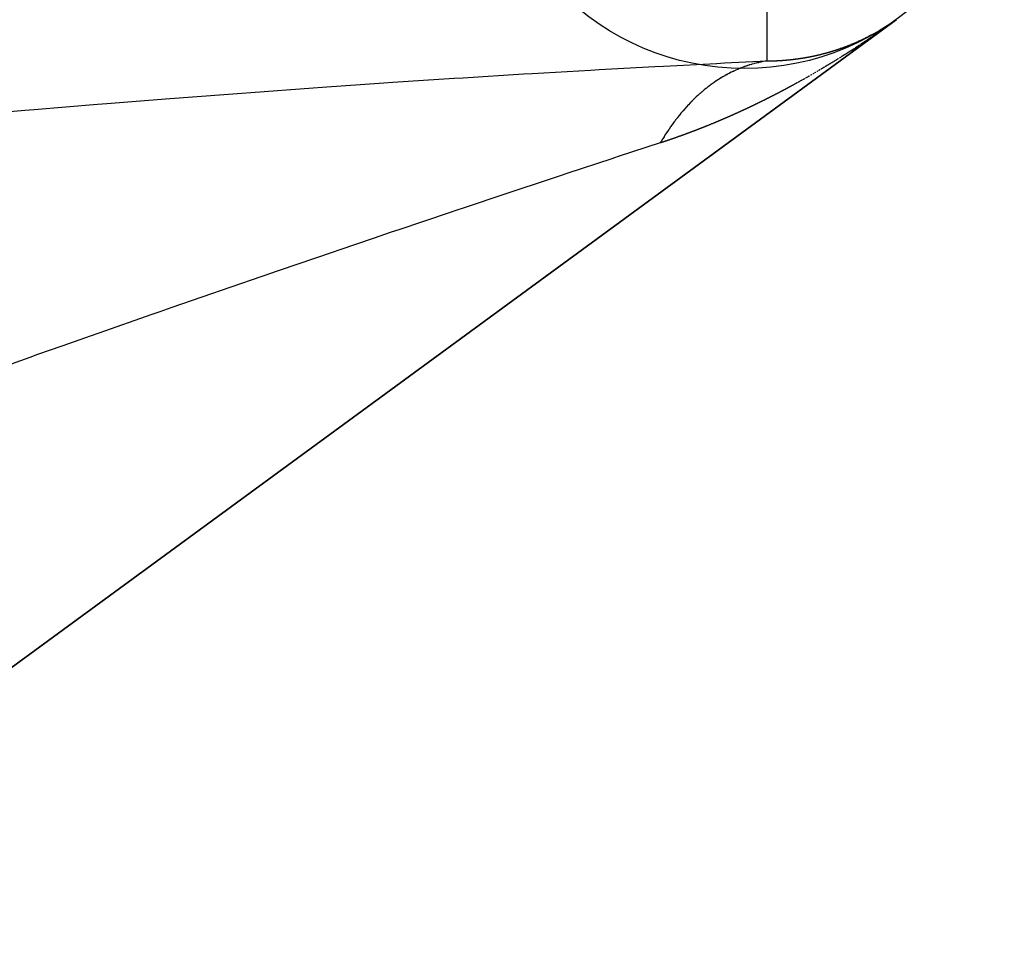
# Model space of a CAD drawing. Units: millimetres. Extents: x 50 to 764, y -380 to 170.
# Drawn here: x 281 to 289, y -359 to -352 of the extents above; entities that cross this region are included whole.
import ezdxf

# ---------------------------------------------------------------- set-up
doc = ezdxf.new("R2010")
doc.units = ezdxf.units.MM
doc.linetypes.add('DASHED', pattern=[9.652, 8.128, -1.524])
doc.layers.add('nevidi', color=4, linetype='DASHED')

msp = doc.modelspace()

# ---------------------------------------------------------------- linework, layer by layer
at = {"color": 2}
for p, q in [((250.1818, -379.6135), (288.1677, -351.7911)), ((288.1677, -351.7911), (250.1818, -379.6135)), ((288.1677, -351.7911), (250.1818, -379.6135)), ((250.1818, -379.6135), (288.1677, -351.7911)), ((287.7775, -351.999), (287.7749, -351.9999)), ((287.8208, -351.9821), (287.8192, -351.9827)), ((287.8257, -351.9801), (287.8237, -351.9809)), ((287.8964, -351.9492), (287.8946, -351.95)), ((287.9144, -351.9407), (287.9126, -351.9416)), ((287.9166, -351.9396), (287.9148, -351.9405)), ((287.7108, -352.0224), (287.7088, -352.023)), ((287.7227, -352.0184), (287.7208, -352.0191)), ((287.7392, -352.0128), (287.7373, -352.0135)), ((287.7473, -352.0757), (287.7501, -352.074)), ((287.7479, -352.0754), (287.7544, -352.0713)), ((287.7641, -352.0651), (287.767, -352.0633)), ((287.7725, -352.0598), (287.7753, -352.058)), ((287.0005, -352.152), (287.0042, -352.1507)), ((287.0174, -352.1461), (287.0249, -352.1436)), ((287.0344, -352.1405), (287.0389, -352.1392)), ((287.0515, -352.1353), (287.0574, -352.1336)), ((287.1044, -352.1215), (287.11, -352.1202)), ((286.8655, -352.2128), (286.8669, -352.212)), ((286.917, -352.1867), (286.9183, -352.1861)), ((286.9335, -352.1791), (286.9368, -352.1776)), ((286.9502, -352.1718), (286.9524, -352.1709)), ((286.9669, -352.1648), (286.9696, -352.1638)), ((286.6589, -352.3587), (286.6613, -352.3566)), ((286.5272, -352.4927), (286.5284, -352.4914)), ((287.009, -352.479), (287.0118, -352.4777))]:
    msp.add_line(p, q, dxfattribs=at)
for points in [[(287.9411, -351.9276), (287.9393, -351.9285), (287.9389, -351.9287), (287.9372, -351.9296), (287.9366, -351.9298)], [(287.9676, -351.9141), (287.9659, -351.9149), (287.9654, -351.9152), (287.9637, -351.9161), (287.9632, -351.9163), (287.9615, -351.9172), (287.961, -351.9175), (287.9592, -351.9184), (287.9588, -351.9186), (287.957, -351.9195), (287.9566, -351.9197), (287.9549, -351.9206), (287.9544, -351.9209)], [(287.9768, -351.9092), (287.9764, -351.9094), (287.9747, -351.9103), (287.9742, -351.9106), (287.9725, -351.9115), (287.972, -351.9117), (287.9703, -351.9126), (287.9698, -351.9129), (287.9681, -351.9138)], [(287.8376, -351.9752), (287.8371, -351.9753), (287.8353, -351.9761), (287.8348, -351.9763)], [(287.8828, -351.9554), (287.881, -351.9563), (287.8805, -351.9565), (287.8787, -351.9573), (287.8783, -351.9575), (287.8765, -351.9583), (287.8761, -351.9585), (287.8742, -351.9593)], [(287.8901, -351.9521), (287.8896, -351.9523), (287.8878, -351.9531), (287.8874, -351.9533), (287.8855, -351.9542), (287.8851, -351.9544)], [(287.9099, -351.9428), (287.9081, -351.9437), (287.9076, -351.9439), (287.9058, -351.9448), (287.9054, -351.945)], [(287.9349, -351.9307), (287.9344, -351.9309), (287.9327, -351.9318)], [(287.7796, -352.0553), (287.7808, -352.0545), (287.7826, -352.0534)]]:
    msp.add_lwpolyline(points, dxfattribs=at)
msp.add_circle((287, -350.1673), 2, dxfattribs=at)
at = {"layer": 'nevidi', "color": 7, "linetype": 'Continuous'}
for p, q in [((287.1743, -352.1084), (287.1743, -351.2956)), ((287.865, -352.0098), (288.1425, -351.8094)), ((287.8845, -351.9954), (288.1382, -351.8125)), ((287.8987, -351.9862), (288.1555, -351.8)), ((288.1622, -351.7951), (288.1597, -351.7969)), ((288.1665, -351.792), (288.1655, -351.7927)), ((287.7409, -352.0797), (287.7393, -352.0807)), ((287.8335, -352.0208), (287.8309, -352.0224)), ((287.8377, -352.018), (287.8352, -352.0196)), ((287.8548, -352.0069), (287.8522, -352.0086)), ((287.5415, -352.2001), (287.5398, -352.2011))]:
    msp.add_line(p, q, dxfattribs=at)
for points in [[(287.8267, -352.0369), (288.1367, -351.8136), (288.1339, -351.8155)], [(288.1157, -351.8286), (288.1126, -351.8308), (288.1114, -351.8317), (288.1083, -351.8339), (288.1072, -351.8347), (288.1041, -351.8369), (288.1031, -351.8376), (288.0998, -351.84), (288.0989, -351.8406), (288.0955, -351.843), (288.0947, -351.8435), (288.0913, -351.846), (288.0905, -351.8465), (288.087, -351.849), (288.0863, -351.8496), (288.0829, -351.852), (288.0821, -351.8525), (288.0787, -351.8549), (288.0779, -351.8555), (288.0745, -351.8579), (288.0737, -351.8584), (288.0703, -351.8609), (288.0695, -351.8614), (288.066, -351.8638), (288.0655, -351.8642), (288.0618, -351.8668), (288.0612, -351.8672), (288.0578, -351.8696), (288.057, -351.8702), (288.0536, -351.8726), (288.0528, -351.8731), (288.0494, -351.8755), (288.0486, -351.876), (288.0452, -351.8784), (288.0445, -351.8789), (288.0411, -351.8813), (288.0404, -351.8818), (288.0369, -351.8842), (288.0362, -351.8847), (288.0328, -351.8871), (288.032, -351.8876), (288.0286, -351.89), (288.0278, -351.8905), (288.0244, -351.8929), (288.0236, -351.8934), (288.0202, -351.8958), (288.0193, -351.8964), (288.016, -351.8987), (288.0151, -351.8993), (288.0119, -351.9015), (288.0109, -351.9022), (288.0077, -351.9044), (288.0067, -351.9051), (288.0035, -351.9073), (288.0026, -351.9079), (287.9993, -351.9102), (287.9984, -351.9108), (287.9952, -351.913), (287.9942, -351.9137), (287.991, -351.9159)], [(288.0538, -351.8657), (288.0547, -351.8651), (288.056, -351.8643), (288.0569, -351.8638), (288.0582, -351.863), (288.0591, -351.8625), (288.0604, -351.8617), (288.0613, -351.8612), (288.0625, -351.8604), (288.0634, -351.8599), (288.0647, -351.8591), (288.0656, -351.8585), (288.067, -351.8577), (288.0678, -351.8572), (288.0691, -351.8564), (288.0699, -351.8559), (288.0713, -351.855), (288.0721, -351.8545), (288.0735, -351.8537), (288.0743, -351.8532), (288.0756, -351.8523), (288.0764, -351.8519), (288.0778, -351.851), (288.0786, -351.8505), (288.08, -351.8497), (288.0807, -351.8492), (288.0821, -351.8483), (288.0829, -351.8478), (288.0843, -351.847), (288.085, -351.8465), (288.0864, -351.8456), (288.0872, -351.8451), (288.0886, -351.8442), (288.0893, -351.8437), (288.0907, -351.8429), (288.0915, -351.8424), (288.0929, -351.8415), (288.0936, -351.841), (288.095, -351.8401), (288.0958, -351.8396), (288.0972, -351.8387), (288.0979, -351.8383), (288.0994, -351.8373), (288.1001, -351.8369), (288.1015, -351.8359), (288.1022, -351.8355), (288.1037, -351.8346), (288.1043, -351.8341), (288.1058, -351.8332), (288.1065, -351.8327), (288.1079, -351.8318), (288.1086, -351.8313), (288.1101, -351.8304), (288.1107, -351.8299), (288.1122, -351.829), (288.1129, -351.8285), (288.1144, -351.8275), (288.115, -351.8272), (288.1165, -351.8261), (288.1171, -351.8257), (288.1187, -351.8247), (288.1192, -351.8243), (288.1208, -351.8233), (288.1214, -351.8229), (288.123, -351.8219), (288.1235, -351.8215), (288.1251, -351.8204), (288.1256, -351.8201), (288.1272, -351.819), (288.1277, -351.8187), (288.1294, -351.8176), (288.1298, -351.8173), (288.1315, -351.8161), (288.132, -351.8158), (288.1337, -351.8147), (288.1342, -351.8143), (288.1358, -351.8132), (288.1363, -351.8129), (288.1379, -351.8118), (288.1384, -351.8115), (288.14, -351.8103), (288.1405, -351.81), (288.1422, -351.8089), (288.1426, -351.8086), (288.1443, -351.8074), (288.1447, -351.8071), (288.1464, -351.8059), (288.1468, -351.8056), (288.1485, -351.8045), (288.1489, -351.8042), (288.1507, -351.803), (288.151, -351.8027), (288.1528, -351.8015), (288.1531, -351.8013), (288.1549, -351.8), (288.1553, -351.7998), (288.157, -351.7985), (288.1574, -351.7983), (288.1591, -351.7971), (288.1595, -351.7968), (288.1613, -351.7955), (288.1617, -351.7953), (288.1634, -351.794), (288.1637, -351.7938), (288.1655, -351.7925), (288.1659, -351.7923), (288.1676, -351.791), (288.1681, -351.7906)], [(288.1239, -351.8227), (288.1211, -351.8248), (288.1198, -351.8257), (288.1168, -351.8278)], [(288.1315, -351.8173), (288.1297, -351.8186), (288.1281, -351.8197), (288.1254, -351.8216)], [(288.1536, -351.8013), (288.1511, -351.8031), (288.1494, -351.8044), (288.1485, -351.805)], [(287.99, -351.9165), (287.9868, -351.9187), (287.9859, -351.9194), (287.9826, -351.9216), (287.9817, -351.9223), (287.9784, -351.9245), (287.9773, -351.9252), (287.9742, -351.9273), (287.9731, -351.9281), (287.9701, -351.9302), (287.9689, -351.9309), (287.966, -351.9329), (287.9647, -351.9338), (287.9618, -351.9357), (287.9605, -351.9366), (287.9576, -351.9386), (287.9563, -351.9395), (287.9534, -351.9414), (287.9521, -351.9423), (287.9492, -351.9443), (287.9479, -351.9452), (287.945, -351.9471), (287.9437, -351.948), (287.9408, -351.9499), (287.9395, -351.9508), (287.9366, -351.9528), (287.9353, -351.9537), (287.9324, -351.9556), (287.931, -351.9565), (287.9283, -351.9583), (287.9268, -351.9593), (287.9241, -351.9611), (287.9226, -351.9621), (287.9199, -351.9639), (287.9184, -351.965), (287.9157, -351.9668), (287.9141, -351.9678), (287.9114, -351.9696), (287.9099, -351.9706), (287.9072, -351.9724), (287.9057, -351.9734), (287.903, -351.9752), (287.9014, -351.9762), (287.8987, -351.978), (287.8972, -351.979), (287.8945, -351.9808)], [(287.9226, -351.9367), (287.9231, -351.9365), (287.9249, -351.9356), (287.9254, -351.9354), (287.9271, -351.9345), (287.9277, -351.9343), (287.9294, -351.9334), (287.9299, -351.9332), (287.9317, -351.9323), (287.9322, -351.932), (287.934, -351.9312), (287.9345, -351.9309), (287.9362, -351.93), (287.9368, -351.9297), (287.9385, -351.9289), (287.9391, -351.9286), (287.9407, -351.9278), (287.9414, -351.9275), (287.9431, -351.9266), (287.9436, -351.9264), (287.9454, -351.9255), (287.9459, -351.9252), (287.9476, -351.9243), (287.9481, -351.9241), (287.9499, -351.9232), (287.9504, -351.9229), (287.9521, -351.922), (287.9526, -351.9218), (287.9544, -351.9209), (287.9549, -351.9206), (287.9566, -351.9197), (287.9571, -351.9195), (287.9589, -351.9186), (287.9594, -351.9183), (287.9611, -351.9174), (287.9617, -351.9171), (287.9634, -351.9163), (287.964, -351.9159), (287.9656, -351.9151), (287.9662, -351.9148), (287.9678, -351.9139), (287.9684, -351.9136), (287.9701, -351.9127), (287.9707, -351.9124), (287.9723, -351.9116), (287.9729, -351.9113), (287.9745, -351.9104), (287.9751, -351.9101), (287.9768, -351.9092), (287.9774, -351.9089), (287.979, -351.908), (287.9796, -351.9077), (287.9812, -351.9068), (287.9819, -351.9065), (287.9834, -351.9056), (287.9842, -351.9053), (287.9857, -351.9045), (287.9864, -351.9041), (287.9879, -351.9033), (287.9886, -351.9029), (287.9901, -351.902), (287.9908, -351.9017), (287.9923, -351.9008), (287.993, -351.9005), (287.9945, -351.8996), (287.9953, -351.8992), (287.9968, -351.8984), (287.9975, -351.898), (287.999, -351.8972), (287.9997, -351.8968), (288.0012, -351.896), (288.002, -351.8955), (288.0034, -351.8948), (288.0042, -351.8943), (288.0056, -351.8935), (288.0064, -351.8931), (288.0078, -351.8923), (288.0086, -351.8919), (288.01, -351.8911), (288.0108, -351.8906), (288.0122, -351.8898), (288.013, -351.8894), (288.0144, -351.8886), (288.0152, -351.8882), (288.0166, -351.8874), (288.0174, -351.8869), (288.0188, -351.8861), (288.0197, -351.8856), (288.021, -351.8849), (288.0219, -351.8844), (288.0232, -351.8836), (288.0241, -351.8831), (288.0254, -351.8824), (288.0263, -351.8818), (288.0276, -351.8811), (288.0285, -351.8806), (288.0298, -351.8798), (288.0307, -351.8793), (288.032, -351.8786), (288.0329, -351.878), (288.0342, -351.8773), (288.0351, -351.8768), (288.0364, -351.876), (288.0373, -351.8755), (288.0386, -351.8747), (288.0394, -351.8742), (288.0407, -351.8734), (288.0416, -351.8729), (288.0429, -351.8722), (288.0438, -351.8716), (288.0451, -351.8708), (288.0461, -351.8703), (288.0462, -351.8702), (288.0473, -351.8696), (288.0482, -351.869), (288.0495, -351.8683), (288.0504, -351.8677), (288.0517, -351.867), (288.0525, -351.8664), (288.0538, -351.8657)], [(287.6388, -352.0442), (287.6392, -352.0441), (287.6413, -352.0435), (287.6417, -352.0434), (287.6437, -352.0428), (287.6442, -352.0427), (287.6462, -352.0421), (287.6467, -352.042), (287.6486, -352.0414), (287.6492, -352.0413), (287.6512, -352.0407), (287.6516, -352.0406), (287.6537, -352.04), (287.6541, -352.0399), (287.6561, -352.0393), (287.6566, -352.0391), (287.6586, -352.0386), (287.659, -352.0384), (287.661, -352.0378), (287.6615, -352.0377), (287.6635, -352.0371), (287.6639, -352.037), (287.6659, -352.0364), (287.6665, -352.0362), (287.6684, -352.0357), (287.6688, -352.0355), (287.6709, -352.0349), (287.6714, -352.0348), (287.6734, -352.0342), (287.6738, -352.034), (287.6758, -352.0334), (287.6762, -352.0333), (287.6782, -352.0327), (287.6787, -352.0325), (287.6807, -352.0319), (287.6811, -352.0318), (287.6831, -352.0312), (287.6836, -352.0311), (287.6856, -352.0304), (287.686, -352.0303), (287.688, -352.0297), (287.6885, -352.0295), (287.6904, -352.0289), (287.691, -352.0287), (287.6929, -352.0281), (287.6934, -352.028), (287.6954, -352.0273), (287.6958, -352.0272), (287.6978, -352.0266), (287.6983, -352.0264), (287.7003, -352.0258), (287.7007, -352.0257), (287.7027, -352.025), (287.7031, -352.0249), (287.7051, -352.0242), (287.7055, -352.0241), (287.7075, -352.0235), (287.708, -352.0233), (287.71, -352.0227), (287.7104, -352.0225), (287.7124, -352.0219), (287.7129, -352.0217), (287.7149, -352.021), (287.7153, -352.0209), (287.7173, -352.0202), (287.7178, -352.0201), (287.7197, -352.0194), (287.7202, -352.0193), (287.7222, -352.0186), (287.7226, -352.0185), (287.7246, -352.0178), (287.725, -352.0177), (287.727, -352.017), (287.7274, -352.0168), (287.7294, -352.0162), (287.7298, -352.016), (287.7318, -352.0154), (287.7322, -352.0152), (287.7342, -352.0145), (287.7346, -352.0144), (287.7366, -352.0137), (287.7372, -352.0135), (287.739, -352.0129), (287.7396, -352.0127), (287.7415, -352.012), (287.742, -352.0118), (287.7439, -352.0111), (287.7444, -352.011), (287.7463, -352.0103), (287.7468, -352.0102), (287.7487, -352.0095), (287.7492, -352.0093), (287.7511, -352.0086), (287.7516, -352.0085), (287.7535, -352.0078), (287.754, -352.0076), (287.7559, -352.0069), (287.7564, -352.0067), (287.7583, -352.006), (287.7588, -352.0059), (287.7607, -352.0052), (287.7612, -352.005), (287.7631, -352.0043), (287.7636, -352.0041), (287.7655, -352.0034), (287.766, -352.0033), (287.768, -352.0025), (287.7684, -352.0024), (287.7704, -352.0016), (287.7708, -352.0015), (287.7728, -352.0007), (287.7732, -352.0006), (287.7751, -351.9999), (287.7756, -351.9997), (287.7775, -351.999), (287.778, -351.9988), (287.7799, -351.9981), (287.7803, -351.9979), (287.7823, -351.9972), (287.7827, -351.997)], [(287.7827, -351.997), (287.7847, -351.9963), (287.7851, -351.9961), (287.787, -351.9954), (287.7875, -351.9952), (287.7894, -351.9945), (287.79, -351.9943), (287.7918, -351.9936), (287.7923, -351.9933), (287.7942, -351.9926), (287.7947, -351.9924), (287.7966, -351.9917), (287.797, -351.9915), (287.799, -351.9908), (287.7994, -351.9906), (287.8014, -351.9898), (287.8018, -351.9897), (287.8037, -351.9889), (287.8042, -351.9887), (287.8061, -351.988), (287.8065, -351.9878), (287.8085, -351.987), (287.8089, -351.9869), (287.8108, -351.9861), (287.8113, -351.9859), (287.8132, -351.9851), (287.8136, -351.985), (287.8155, -351.9842), (287.816, -351.984), (287.8179, -351.9832), (287.8184, -351.983), (287.8203, -351.9823), (287.8208, -351.9821), (287.8226, -351.9813), (287.8232, -351.9811), (287.825, -351.9804), (287.8255, -351.9802), (287.8274, -351.9794), (287.8279, -351.9792), (287.8298, -351.9784), (287.8302, -351.9782), (287.8321, -351.9774), (287.8326, -351.9772), (287.8345, -351.9765), (287.8349, -351.9763), (287.8368, -351.9755), (287.8372, -351.9753), (287.8392, -351.9745), (287.8396, -351.9743), (287.8415, -351.9735), (287.8419, -351.9733), (287.8438, -351.9725), (287.8443, -351.9723), (287.8462, -351.9715), (287.8467, -351.9713), (287.8485, -351.9705), (287.849, -351.9703), (287.8509, -351.9695), (287.8514, -351.9693), (287.8533, -351.9685), (287.8537, -351.9683), (287.8556, -351.9675), (287.8561, -351.9673), (287.858, -351.9665), (287.8584, -351.9663), (287.8603, -351.9654), (287.8607, -351.9653), (287.8626, -351.9644), (287.8631, -351.9642), (287.865, -351.9634), (287.8654, -351.9632), (287.8673, -351.9624), (287.8677, -351.9622), (287.8696, -351.9613), (287.87, -351.9612), (287.8719, -351.9603), (287.8723, -351.9601), (287.8742, -351.9593), (287.8748, -351.959), (287.8766, -351.9582), (287.8771, -351.958), (287.8789, -351.9572), (287.8794, -351.957), (287.8812, -351.9561), (287.8817, -351.9559), (287.8836, -351.9551), (287.884, -351.9549), (287.8859, -351.954), (287.8863, -351.9538), (287.8882, -351.9529), (287.8886, -351.9528), (287.8905, -351.9519), (287.891, -351.9517), (287.8928, -351.9508), (287.8933, -351.9506), (287.8951, -351.9498), (287.8956, -351.9496), (287.8974, -351.9487), (287.8979, -351.9485), (287.8997, -351.9476), (287.9002, -351.9474), (287.902, -351.9466), (287.9024, -351.9464), (287.9043, -351.9455), (287.9048, -351.9453), (287.9066, -351.9444), (287.9071, -351.9441), (287.9089, -351.9433), (287.9094, -351.9431), (287.9112, -351.9422), (287.9117, -351.942), (287.9135, -351.9411), (287.914, -351.9409), (287.9158, -351.94), (287.9163, -351.9398), (287.918, -351.9389), (287.9186, -351.9387), (287.9203, -351.9378), (287.9208, -351.9376), (287.9226, -351.9367)], [(287.8802, -351.9902), (287.8775, -351.992), (287.876, -351.993), (287.8734, -351.9947), (287.8718, -351.9958), (287.8692, -351.9975), (287.8675, -351.9986), (287.865, -352.0002), (287.8633, -352.0014), (287.8607, -352.003), (287.859, -352.0042), (287.8565, -352.0058)], [(287.8887, -351.9846), (287.886, -351.9864), (287.8845, -351.9874), (287.8818, -351.9892)], [(287.334, -352.1004), (287.3353, -352.1003), (287.3358, -352.1002), (287.338, -352.1), (287.3385, -352.1), (287.3407, -352.0998), (287.3411, -352.0997), (287.3433, -352.0995), (287.3438, -352.0995), (287.346, -352.0992), (287.3465, -352.0992), (287.3486, -352.099), (287.3491, -352.0989), (287.3513, -352.0987), (287.3519, -352.0986), (287.354, -352.0984), (287.3544, -352.0984), (287.3566, -352.0981), (287.3571, -352.0981), (287.3593, -352.0978), (287.3598, -352.0978), (287.3619, -352.0976), (287.3624, -352.0975), (287.3646, -352.0973), (287.3651, -352.0972), (287.3673, -352.097), (287.3677, -352.0969), (287.3699, -352.0967), (287.3704, -352.0966), (287.3725, -352.0964), (287.373, -352.0963), (287.3752, -352.0961), (287.3757, -352.096), (287.3779, -352.0957), (287.3784, -352.0957), (287.3805, -352.0954), (287.381, -352.0954), (287.3831, -352.0951), (287.3836, -352.095), (287.3858, -352.0948), (287.3863, -352.0947), (287.3884, -352.0944), (287.3889, -352.0944), (287.391, -352.0941), (287.3915, -352.0941), (287.3937, -352.0938), (287.3942, -352.0937), (287.3963, -352.0934), (287.3968, -352.0934), (287.3989, -352.0931), (287.3994, -352.093), (287.4016, -352.0927), (287.402, -352.0927), (287.4042, -352.0924), (287.4047, -352.0923), (287.4068, -352.092), (287.4073, -352.092), (287.4094, -352.0917), (287.4099, -352.0916), (287.4121, -352.0913), (287.4125, -352.0913), (287.4146, -352.091), (287.4151, -352.0909), (287.4173, -352.0906), (287.4178, -352.0905), (287.4199, -352.0902), (287.4204, -352.0901), (287.4225, -352.0898), (287.423, -352.0898), (287.4251, -352.0894), (287.4256, -352.0894), (287.4278, -352.0891), (287.4282, -352.089), (287.4303, -352.0887), (287.4308, -352.0886), (287.433, -352.0883), (287.4335, -352.0882), (287.4356, -352.0879), (287.4361, -352.0878), (287.4382, -352.0875), (287.4386, -352.0874), (287.4407, -352.0871), (287.4412, -352.087), (287.4433, -352.0867), (287.4439, -352.0866), (287.446, -352.0863), (287.4464, -352.0862), (287.4486, -352.0858), (287.449, -352.0858), (287.4511, -352.0854), (287.4516, -352.0854), (287.4538, -352.085), (287.4543, -352.0849), (287.4564, -352.0846), (287.4568, -352.0845), (287.4589, -352.0842), (287.4594, -352.0841), (287.4616, -352.0837), (287.462, -352.0836), (287.4641, -352.0833), (287.4646, -352.0832), (287.4667, -352.0828), (287.4672, -352.0828), (287.4693, -352.0824), (287.4698, -352.0823), (287.4719, -352.0819), (287.4723, -352.0819), (287.4745, -352.0815), (287.4749, -352.0814), (287.477, -352.081), (287.4775, -352.081), (287.4796, -352.0806), (287.4801, -352.0805), (287.4822, -352.0801), (287.4827, -352.08), (287.4848, -352.0796), (287.4853, -352.0796), (287.4873, -352.0792), (287.4878, -352.0791), (287.4899, -352.0787)], [(287.4899, -352.0787), (287.4904, -352.0786), (287.4925, -352.0782), (287.493, -352.0781), (287.4951, -352.0777), (287.4955, -352.0776), (287.4976, -352.0772), (287.4981, -352.0772), (287.5002, -352.0768), (287.5006, -352.0767), (287.5027, -352.0763), (287.5032, -352.0762), (287.5053, -352.0758), (287.5058, -352.0757), (287.5079, -352.0753), (287.5083, -352.0752), (287.5104, -352.0748), (287.5109, -352.0747), (287.5129, -352.0743), (287.5135, -352.0741), (287.5155, -352.0737), (287.516, -352.0737), (287.5181, -352.0732), (287.5186, -352.0731), (287.5206, -352.0727), (287.5211, -352.0726), (287.5232, -352.0722), (287.5237, -352.0721), (287.5257, -352.0717), (287.5263, -352.0716), (287.5283, -352.0711), (287.5288, -352.071), (287.5309, -352.0706), (287.5313, -352.0705), (287.5334, -352.0701), (287.5338, -352.07), (287.5359, -352.0695), (287.5364, -352.0694), (287.5385, -352.069), (287.5389, -352.0689), (287.541, -352.0684), (287.5415, -352.0683), (287.5436, -352.0679), (287.544, -352.0678), (287.5461, -352.0673), (287.5465, -352.0672), (287.5486, -352.0668), (287.549, -352.0667), (287.5512, -352.0662), (287.5516, -352.0661), (287.5537, -352.0656), (287.5542, -352.0655), (287.5562, -352.0651), (287.5567, -352.065), (287.5587, -352.0645), (287.5592, -352.0644), (287.5612, -352.0639), (287.5617, -352.0638), (287.5637, -352.0633), (287.5643, -352.0632), (287.5663, -352.0627), (287.5668, -352.0626), (287.5689, -352.0621), (287.5693, -352.062), (287.5714, -352.0616), (287.5718, -352.0615), (287.5739, -352.061), (287.5743, -352.0609), (287.5764, -352.0604), (287.5768, -352.0603), (287.5789, -352.0598), (287.5794, -352.0596), (287.5814, -352.0592), (287.5819, -352.059), (287.5821, -352.059), (287.584, -352.0585), (287.5844, -352.0584), (287.5864, -352.0579), (287.5869, -352.0578), (287.5889, -352.0573), (287.5894, -352.0572), (287.5914, -352.0567), (287.5919, -352.0566), (287.5939, -352.0561), (287.5945, -352.0559), (287.5964, -352.0554), (287.5969, -352.0553), (287.599, -352.0548), (287.5995, -352.0547), (287.6015, -352.0542), (287.6019, -352.0541), (287.604, -352.0535), (287.6044, -352.0534), (287.6064, -352.0529), (287.6069, -352.0528), (287.6089, -352.0523), (287.6094, -352.0521), (287.6114, -352.0516), (287.6119, -352.0515), (287.614, -352.0509), (287.6144, -352.0508), (287.6165, -352.0503), (287.6169, -352.0502), (287.6189, -352.0496), (287.6194, -352.0495), (287.6214, -352.049), (287.6219, -352.0488), (287.6239, -352.0483), (287.6243, -352.0482), (287.6264, -352.0476), (287.6268, -352.0475), (287.6288, -352.047), (287.6294, -352.0468), (287.6313, -352.0463), (287.6318, -352.0461), (287.6339, -352.0456), (287.6343, -352.0455), (287.6363, -352.0449), (287.6368, -352.0448), (287.6388, -352.0442)], [(287.7537, -352.0717), (287.7522, -352.0726), (287.7495, -352.0743), (287.7479, -352.0753), (287.7452, -352.077), (287.7436, -352.078)], [(287.7623, -352.0662), (287.7608, -352.0672), (287.758, -352.069), (287.7565, -352.0699)], [(287.7666, -352.0635), (287.7651, -352.0645), (287.763, -352.0658)], [(287.8207, -352.029), (287.8181, -352.0307), (287.8164, -352.0318), (287.8139, -352.0334), (287.8121, -352.0345), (287.8096, -352.0362), (287.8078, -352.0373), (287.8053, -352.0389), (287.8036, -352.04), (287.8011, -352.0416), (287.7993, -352.0428), (287.7968, -352.0444), (287.795, -352.0455), (287.7923, -352.0472), (287.7907, -352.0482), (287.788, -352.05), (287.7865, -352.0509), (287.7837, -352.0527), (287.7822, -352.0537), (287.7795, -352.0554), (287.7779, -352.0564), (287.7752, -352.0581), (287.7736, -352.0591), (287.7709, -352.0608), (287.7693, -352.0618)], [(287.8292, -352.0235), (287.8267, -352.0252), (287.8249, -352.0263)], [(287.8505, -352.0097), (287.848, -352.0114), (287.8462, -352.0125), (287.8437, -352.0141), (287.842, -352.0153), (287.8395, -352.0169)], [(280.9741, -352.5308), (281.4637, -352.4885), (281.5361, -352.4824), (282.0229, -352.442), (282.0949, -352.4361), (282.5789, -352.3976), (282.6503, -352.392), (283.1316, -352.3554), (283.2026, -352.3501), (283.6807, -352.3154), (283.7511, -352.3104), (284.226, -352.2775), (284.296, -352.2728), (284.767, -352.242), (284.8362, -352.2376), (285.2993, -352.2089), (285.3668, -352.2049), (285.8157, -352.1787), (285.8812, -352.175), (286.3119, -352.1514), (286.3774, -352.148), (286.7851, -352.1271), (286.8462, -352.1241), (287.1743, -352.1084)], [(287.1743, -352.1084), (287.1623, -352.1102), (287.1599, -352.1106), (287.1446, -352.1132), (287.1422, -352.1136), (287.1269, -352.1166), (287.1245, -352.1171), (287.1147, -352.1192), (287.1091, -352.1204), (287.1068, -352.1209), (287.1044, -352.1215), (287.0915, -352.1245), (287.0891, -352.1251), (287.0739, -352.129), (287.0715, -352.1296), (287.0564, -352.1339), (287.054, -352.1346), (287.0389, -352.1391), (287.0365, -352.1399), (287.0351, -352.1403), (287.0249, -352.1436), (287.0213, -352.1448), (287.0191, -352.1455), (287.0041, -352.1507), (287.0018, -352.1515), (286.9868, -352.1571), (286.9844, -352.1579), (286.9696, -352.1638), (286.9672, -352.1647), (286.9567, -352.169), (286.9523, -352.1709), (286.9501, -352.1718), (286.9467, -352.1733), (286.9353, -352.1783), (286.933, -352.1793), (286.9183, -352.186), (286.916, -352.1871), (286.9014, -352.1942), (286.8991, -352.1953), (286.8846, -352.2027), (286.8823, -352.2039), (286.8799, -352.2051), (286.8701, -352.2103), (286.8677, -352.2116), (286.8655, -352.2128), (286.8511, -352.2208), (286.8489, -352.2221), (286.8346, -352.2304), (286.8323, -352.2317), (286.8181, -352.2403), (286.8158, -352.2417), (286.8048, -352.2486), (286.8015, -352.2507), (286.7995, -352.252), (286.7953, -352.2547), (286.7853, -352.2612), (286.7832, -352.2627), (286.7692, -352.2721), (286.7671, -352.2737), (286.7532, -352.2834), (286.751, -352.285), (286.7373, -352.2951), (286.7351, -352.2967), (286.7319, -352.2991), (286.7226, -352.3061), (286.7213, -352.3072), (286.7192, -352.3087), (286.7057, -352.3194), (286.7036, -352.3211), (286.6901, -352.332), (286.688, -352.3338), (286.6746, -352.345), (286.6725, -352.3468), (286.6613, -352.3566), (286.6592, -352.3584), (286.6572, -352.3602), (286.6524, -352.3645), (286.6441, -352.372), (286.642, -352.3739), (286.629, -352.3859), (286.6269, -352.3879), (286.614, -352.4002), (286.612, -352.4022), (286.5992, -352.4148), (286.5972, -352.4168), (286.5934, -352.4207), (286.5848, -352.4295), (286.5842, -352.4301), (286.5825, -352.4318), (286.57, -352.445), (286.568, -352.4471), (286.5556, -352.4605), (286.5537, -352.4627), (286.5414, -352.4764), (286.5394, -352.4786), (286.5283, -352.4914), (286.5271, -352.4927), (286.5254, -352.4948), (286.5202, -352.5009), (286.5134, -352.509), (286.5115, -352.5112), (286.4996, -352.5257), (286.4978, -352.528), (286.486, -352.5428), (286.4842, -352.5451), (286.4726, -352.5601), (286.4708, -352.5625), (286.4665, -352.5682), (286.4593, -352.5778), (286.4587, -352.5785), (286.4575, -352.5802), (286.4461, -352.5957), (286.4444, -352.5982), (286.4332, -352.6139), (286.4315, -352.6164), (286.4204, -352.6324), (286.4187, -352.6349), (286.408, -352.6509), (286.4075, -352.6516), (286.4061, -352.6537)], [(287.1743, -352.1084), (287.1747, -352.1084), (287.1752, -352.1084), (287.1775, -352.1083), (287.178, -352.1083), (287.1802, -352.1083), (287.1807, -352.1083), (287.183, -352.1083), (287.1835, -352.1083), (287.1858, -352.1083), (287.1863, -352.1083), (287.1885, -352.1082), (287.189, -352.1082), (287.1913, -352.1082), (287.1918, -352.1082), (287.1941, -352.1081), (287.1946, -352.1081), (287.1968, -352.1081), (287.1973, -352.1081), (287.1996, -352.108), (287.2001, -352.108), (287.2024, -352.108), (287.2029, -352.108), (287.2051, -352.1079), (287.2056, -352.1079), (287.2079, -352.1079), (287.2084, -352.1078), (287.2106, -352.1078), (287.2111, -352.1078), (287.2133, -352.1077), (287.2139, -352.1077), (287.216, -352.1076), (287.2167, -352.1076), (287.2188, -352.1076), (287.2194, -352.1075), (287.2215, -352.1075), (287.2221, -352.1075), (287.2243, -352.1074), (287.2248, -352.1074), (287.2271, -352.1073), (287.2276, -352.1073), (287.2298, -352.1072), (287.2303, -352.1072), (287.2326, -352.1071), (287.2331, -352.1071), (287.2353, -352.107), (287.2358, -352.107), (287.238, -352.1069), (287.2385, -352.1069), (287.2408, -352.1068), (287.2413, -352.1067), (287.2435, -352.1066), (287.244, -352.1066), (287.2462, -352.1065), (287.2467, -352.1065), (287.2489, -352.1064), (287.2495, -352.1064), (287.2516, -352.1063), (287.2522, -352.1062), (287.2544, -352.1061), (287.2549, -352.1061), (287.2571, -352.106), (287.2576, -352.106), (287.2599, -352.1059), (287.2604, -352.1058), (287.2626, -352.1057), (287.2631, -352.1057), (287.2653, -352.1056), (287.2658, -352.1055), (287.2681, -352.1054), (287.2686, -352.1054), (287.2707, -352.1053), (287.2712, -352.1052), (287.2734, -352.1051), (287.2739, -352.1051), (287.2761, -352.1049), (287.2766, -352.1049), (287.2788, -352.1048), (287.2793, -352.1047), (287.2816, -352.1046), (287.2821, -352.1046), (287.2843, -352.1044), (287.2848, -352.1044), (287.287, -352.1042), (287.2875, -352.1042), (287.2896, -352.104), (287.2902, -352.104), (287.2923, -352.1039), (287.2928, -352.1038), (287.2951, -352.1037), (287.2956, -352.1036), (287.2978, -352.1035), (287.2983, -352.1034), (287.3005, -352.1033), (287.301, -352.1032), (287.3032, -352.1031), (287.3037, -352.103), (287.3058, -352.1029), (287.3063, -352.1028), (287.3085, -352.1026), (287.309, -352.1026), (287.3112, -352.1024), (287.3117, -352.1024), (287.3139, -352.1022), (287.3144, -352.1022), (287.3166, -352.102), (287.3171, -352.1019), (287.3192, -352.1017), (287.3197, -352.1017), (287.3219, -352.1015), (287.3224, -352.1015), (287.3247, -352.1013), (287.3251, -352.1012), (287.3273, -352.101), (287.3278, -352.101), (287.33, -352.1008), (287.3304, -352.1008), (287.3326, -352.1005), (287.3331, -352.1005), (287.334, -352.1004)], [(287.6199, -352.1538), (287.6183, -352.1548), (287.6156, -352.1564), (287.6138, -352.1575), (287.6112, -352.159), (287.6095, -352.1601), (287.6069, -352.1616), (287.6051, -352.1626), (287.6026, -352.1642), (287.6008, -352.1652), (287.5982, -352.1667), (287.5965, -352.1678), (287.5939, -352.1693), (287.5921, -352.1704), (287.5896, -352.1719), (287.5878, -352.1729)], [(287.6415, -352.1408), (287.64, -352.1418), (287.6372, -352.1434), (287.6356, -352.1444), (287.6329, -352.146), (287.6313, -352.147), (287.6286, -352.1486), (287.627, -352.1496), (287.6242, -352.1512), (287.6227, -352.1522)], [(287.6545, -352.133), (287.6529, -352.1339), (287.6502, -352.1356), (287.6486, -352.1365), (287.6459, -352.1382), (287.6443, -352.1391)], [(287.6677, -352.125), (287.6659, -352.126), (287.6633, -352.1276), (287.6616, -352.1287), (287.6588, -352.1303), (287.6573, -352.1313)], [(287.6849, -352.1144), (287.6832, -352.1155), (287.6806, -352.117), (287.6788, -352.1181), (287.6763, -352.1197), (287.6745, -352.1208), (287.672, -352.1223), (287.6702, -352.1234)], [(287.6979, -352.1065), (287.6963, -352.1074), (287.6935, -352.1091), (287.692, -352.1101), (287.6892, -352.1118), (287.6875, -352.1128)], [(287.7108, -352.0985), (287.7092, -352.0994), (287.7065, -352.1011), (287.7049, -352.1021), (287.7022, -352.1038), (287.7006, -352.1048)], [(287.7237, -352.0905), (287.7221, -352.0914), (287.7194, -352.0931), (287.7178, -352.0941), (287.7151, -352.0958), (287.7135, -352.0968)], [(287.7366, -352.0824), (287.735, -352.0834), (287.7323, -352.0851), (287.7307, -352.0861)], [(287.4873, -352.2313), (287.4846, -352.2328), (287.4829, -352.2338), (287.4801, -352.2354), (287.4785, -352.2363), (287.4758, -352.2378), (287.4742, -352.2387), (287.4714, -352.2403), (287.4698, -352.2412)], [(287.5004, -352.2238), (287.4978, -352.2253), (287.496, -352.2263), (287.4934, -352.2278), (287.4916, -352.2288)], [(287.518, -352.2137), (287.5152, -352.2153), (287.5136, -352.2162), (287.5109, -352.2178), (287.5093, -352.2187)], [(287.5354, -352.2036), (287.5327, -352.2052), (287.5311, -352.2061), (287.5283, -352.2078), (287.5267, -352.2087)], [(287.5485, -352.196), (287.5459, -352.1975), (287.5441, -352.1986)], [(287.5661, -352.1857), (287.5633, -352.1874), (287.5617, -352.1883), (287.5589, -352.1899), (287.5573, -352.1909)], [(287.5834, -352.1755), (287.5807, -352.1771), (287.5791, -352.1781), (287.5763, -352.1797), (287.5747, -352.1806), (287.572, -352.1823), (287.5704, -352.1832)], [(287.3659, -352.2988), (287.3642, -352.2998), (287.3615, -352.3012), (287.3597, -352.3022), (287.3572, -352.3036), (287.3554, -352.3045), (287.3526, -352.306), (287.351, -352.3069), (287.3482, -352.3084), (287.3466, -352.3093), (287.3438, -352.3108), (287.3422, -352.3116), (287.3394, -352.3131), (287.3378, -352.314), (287.335, -352.3155), (287.3334, -352.3164), (287.3306, -352.3178), (287.3296, -352.3184), (287.3289, -352.3188), (287.3262, -352.3202), (287.3245, -352.3211), (287.3218, -352.3225), (287.32, -352.3235), (287.3174, -352.3249), (287.3156, -352.3258), (287.3129, -352.3273), (287.3112, -352.3282), (287.3085, -352.3297), (287.3069, -352.3305), (287.3041, -352.332), (287.3025, -352.3328), (287.2997, -352.3343), (287.2981, -352.3352), (287.2953, -352.3367), (287.2937, -352.3375), (287.2909, -352.339), (287.2893, -352.3398), (287.2864, -352.3413), (287.2847, -352.3422), (287.2821, -352.3436), (287.2803, -352.3445), (287.2776, -352.346), (287.2759, -352.3468), (287.2731, -352.3483), (287.2715, -352.3491), (287.2687, -352.3506), (287.2671, -352.3514), (287.2643, -352.3529), (287.2627, -352.3537), (287.2599, -352.3552), (287.2583, -352.356), (287.2555, -352.3575), (287.2539, -352.3583), (287.2511, -352.3598), (287.2494, -352.3607), (287.2467, -352.3621), (287.2449, -352.363), (287.2423, -352.3643), (287.2405, -352.3653), (287.2377, -352.3667), (287.2361, -352.3675), (287.2333, -352.369), (287.2317, -352.3698), (287.2289, -352.3712), (287.2273, -352.3721), (287.2245, -352.3735), (287.2228, -352.3743), (287.22, -352.3758), (287.2184, -352.3766), (287.2156, -352.378), (287.214, -352.3789), (287.2112, -352.3803), (287.2094, -352.3812), (287.2068, -352.3825), (287.205, -352.3834), (287.2022, -352.3849), (287.2006, -352.3857), (287.1978, -352.3871), (287.1962, -352.3879), (287.1934, -352.3893), (287.1918, -352.3901), (287.189, -352.3916), (287.1874, -352.3924), (287.1846, -352.3938), (287.1829, -352.3946), (287.1802, -352.396), (287.1784, -352.3969), (287.1757, -352.3982), (287.1739, -352.3991), (287.1711, -352.4005), (287.1695, -352.4013), (287.1667, -352.4027), (287.1651, -352.4036), (287.1623, -352.405), (287.1607, -352.4058), (287.1579, -352.4072), (287.1563, -352.408), (287.1535, -352.4094), (287.1519, -352.4102), (287.1491, -352.4116), (287.1473, -352.4124), (287.1446, -352.4137), (287.1428, -352.4146), (287.1401, -352.416), (287.1384, -352.4168), (287.1356, -352.4182), (287.134, -352.419), (287.1312, -352.4204), (287.1296, -352.4212), (287.1268, -352.4226), (287.1252, -352.4234), (287.1223, -352.4248), (287.1206, -352.4256), (287.1179, -352.4269), (287.1161, -352.4278), (287.1134, -352.4291), (287.1117, -352.43), (287.1089, -352.4313), (287.1073, -352.4321), (287.1045, -352.4335)], [(287.3878, -352.2868), (287.3863, -352.2877), (287.3835, -352.2892), (287.3819, -352.2901), (287.3791, -352.2916), (287.3775, -352.2925), (287.3747, -352.294), (287.3731, -352.2949), (287.3703, -352.2964), (287.3687, -352.2973)], [(287.4082, -352.2756), (287.4056, -352.2771), (287.4038, -352.2781), (287.4012, -352.2795), (287.3994, -352.2805), (287.3967, -352.282), (287.395, -352.2829), (287.3922, -352.2844), (287.3906, -352.2853)], [(287.4259, -352.2659), (287.4231, -352.2674), (287.4215, -352.2683), (287.4187, -352.2698), (287.4171, -352.2707), (287.4143, -352.2723), (287.4127, -352.2731)], [(287.4477, -352.2536), (287.4452, -352.2551), (287.4434, -352.2561), (287.4408, -352.2575), (287.439, -352.2585), (287.4363, -352.2601), (287.4346, -352.261), (287.4318, -352.2625), (287.4303, -352.2634)], [(287.4654, -352.2437), (287.4626, -352.2453), (287.4611, -352.2462), (287.4583, -352.2477), (287.4567, -352.2486), (287.4539, -352.2502), (287.4522, -352.2511)], [(287.1045, -352.4335), (287.1029, -352.4343), (287.1, -352.4356), (287.0984, -352.4364), (287.0956, -352.4378), (287.094, -352.4386), (287.0912, -352.4399), (287.0894, -352.4408), (287.0866, -352.4422), (287.085, -352.443), (287.0822, -352.4443), (287.0805, -352.4451), (287.0777, -352.4464), (287.0761, -352.4472), (287.0733, -352.4486), (287.0717, -352.4493), (287.0689, -352.4507), (287.0671, -352.4516), (287.0644, -352.4528), (287.0626, -352.4537), (287.0599, -352.455), (287.0582, -352.4558), (287.0554, -352.4571), (287.0538, -352.4579), (287.051, -352.4593), (287.0494, -352.46), (287.0465, -352.4614), (287.0448, -352.4622), (287.0421, -352.4635), (287.0403, -352.4643), (287.0376, -352.4656), (287.0359, -352.4664), (287.033, -352.4677), (287.0314, -352.4685), (287.0286, -352.4698), (287.027, -352.4706), (287.0242, -352.4719), (287.0226, -352.4727), (287.0197, -352.474), (287.0179, -352.4749), (287.0151, -352.4762), (287.0135, -352.4769), (287.0107, -352.4783), (287.0091, -352.479), (287.0062, -352.4803), (287.0046, -352.4811), (287.0018, -352.4824), (287.0001, -352.4832), (286.9974, -352.4844), (286.9956, -352.4853), (286.9928, -352.4866), (286.9911, -352.4873), (286.9883, -352.4887), (286.9867, -352.4894), (286.9839, -352.4907), (286.9822, -352.4915), (286.9794, -352.4928), (286.9776, -352.4936), (286.975, -352.4948), (286.9732, -352.4956), (286.9703, -352.4969), (286.9687, -352.4977), (286.9659, -352.499), (286.9643, -352.4997), (286.9614, -352.501), (286.9597, -352.5018), (286.957, -352.503), (286.9552, -352.5038), (286.9525, -352.5051), (286.9508, -352.5059), (286.9479, -352.5071), (286.9463, -352.5079), (286.9435, -352.5092), (286.9419, -352.5099), (286.9391, -352.5112), (286.9372, -352.512), (286.9344, -352.5133), (286.9328, -352.514), (286.93, -352.5153), (286.9283, -352.516), (286.9255, -352.5173), (286.9238, -352.518), (286.9211, -352.5193), (286.9193, -352.5201), (286.9166, -352.5213), (286.9148, -352.5221), (286.912, -352.5233), (286.9104, -352.5241), (286.9075, -352.5253), (286.9059, -352.526), (286.9031, -352.5273), (286.9013, -352.5281), (286.8985, -352.5293), (286.8968, -352.5301), (286.894, -352.5313), (286.8924, -352.532), (286.8918, -352.5323), (286.8895, -352.5333), (286.8879, -352.534), (286.8851, -352.5353), (286.8833, -352.5361), (286.8804, -352.5373), (286.8788, -352.538), (286.876, -352.5393), (286.8744, -352.54), (286.8716, -352.5412), (286.8698, -352.542), (286.867, -352.5432), (286.8653, -352.5439), (286.8624, -352.5452), (286.8608, -352.5459), (286.858, -352.5471), (286.8563, -352.5478), (286.8535, -352.5491), (286.8517, -352.5498), (286.8489, -352.5511), (286.8473, -352.5518), (286.8444, -352.553), (286.8427, -352.5537), (286.84, -352.5549)], [(286.84, -352.5549), (286.8382, -352.5557), (286.8354, -352.5569), (286.8337, -352.5576), (286.8309, -352.5588), (286.8293, -352.5595), (286.8264, -352.5607), (286.8246, -352.5615), (286.8218, -352.5627), (286.8201, -352.5634), (286.8173, -352.5646), (286.8157, -352.5653), (286.8129, -352.5665), (286.8112, -352.5672), (286.8084, -352.5684), (286.8066, -352.5692), (286.8037, -352.5704), (286.8021, -352.5711), (286.7992, -352.5723), (286.7975, -352.573), (286.7947, -352.5742), (286.793, -352.5749), (286.7902, -352.5761), (286.7885, -352.5768), (286.7857, -352.578), (286.7839, -352.5788), (286.7812, -352.5799), (286.7794, -352.5806), (286.7766, -352.5818), (286.775, -352.5825), (286.7721, -352.5837), (286.7704, -352.5844), (286.7676, -352.5855), (286.7658, -352.5863), (286.763, -352.5875), (286.7614, -352.5881), (286.7585, -352.5893), (286.7568, -352.59), (286.754, -352.5912), (286.7523, -352.5919), (286.7494, -352.5931), (286.7478, -352.5937), (286.745, -352.5949), (286.7431, -352.5956), (286.7403, -352.5968), (286.7387, -352.5975), (286.7358, -352.5986), (286.7341, -352.5993), (286.7314, -352.6005), (286.7295, -352.6012), (286.7267, -352.6024), (286.7251, -352.603), (286.7222, -352.6042), (286.7205, -352.6049), (286.7177, -352.606), (286.716, -352.6067), (286.7131, -352.6079), (286.7115, -352.6085), (286.7086, -352.6097), (286.7068, -352.6104), (286.704, -352.6115), (286.7024, -352.6122), (286.6995, -352.6133), (286.6978, -352.614), (286.695, -352.6151), (286.6932, -352.6159), (286.6904, -352.617), (286.6886, -352.6177), (286.6859, -352.6188), (286.6841, -352.6195), (286.6812, -352.6206), (286.6796, -352.6213), (286.6768, -352.6224), (286.675, -352.6231), (286.6722, -352.6242), (286.6705, -352.6249), (286.6676, -352.626), (286.666, -352.6267), (286.6632, -352.6278), (286.6613, -352.6285), (286.6585, -352.6296), (286.6568, -352.6303), (286.654, -352.6314), (286.6522, -352.6321), (286.6494, -352.6332), (286.6477, -352.6338), (286.6448, -352.6349), (286.6431, -352.6356), (286.6403, -352.6367), (286.6386, -352.6374), (286.6358, -352.6385), (286.6339, -352.6392), (286.6311, -352.6402), (286.6295, -352.6409), (286.6266, -352.642), (286.6249, -352.6426), (286.6221, -352.6437), (286.6203, -352.6444), (286.6175, -352.6455), (286.6157, -352.6462), (286.6129, -352.6472), (286.6112, -352.6479), (286.6083, -352.649), (286.6067, -352.6496), (286.6038, -352.6507), (286.6021, -352.6514), (286.5992, -352.6525), (286.5976, -352.6531), (286.5947, -352.6542), (286.5929, -352.6549), (286.5901, -352.6559), (286.5884, -352.6566), (286.5856, -352.6576), (286.5837, -352.6583), (286.5809, -352.6594), (286.5792, -352.66), (286.5764, -352.6611), (286.5746, -352.6617), (286.5717, -352.6628), (286.5701, -352.6634)], [(286.4061, -352.6537), (286.4007, -352.662), (286.3953, -352.6703), (286.3937, -352.6728), (286.3831, -352.6895), (286.3815, -352.6921), (286.3711, -352.709), (286.3694, -352.7117), (286.3592, -352.7289), (286.3576, -352.7316), (286.3531, -352.7392)], [(286.5701, -352.6634), (286.5672, -352.6645), (286.5655, -352.6651), (286.5626, -352.6662), (286.561, -352.6668), (286.5581, -352.6679), (286.5563, -352.6685), (286.5535, -352.6696), (286.5518, -352.6702), (286.549, -352.6713), (286.5471, -352.6719), (286.5443, -352.673), (286.5426, -352.6736), (286.5397, -352.6746), (286.538, -352.6753), (286.5351, -352.6763), (286.5333, -352.677), (286.5305, -352.678), (286.5288, -352.6786), (286.526, -352.6797), (286.5241, -352.6803), (286.5214, -352.6813), (286.5196, -352.682), (286.5168, -352.683), (286.515, -352.6836), (286.5122, -352.6847), (286.5104, -352.6853), (286.5077, -352.6863), (286.5058, -352.6869), (286.503, -352.6879), (286.5012, -352.6886), (286.4984, -352.6896), (286.4967, -352.6902), (286.4938, -352.6912), (286.492, -352.6919), (286.4892, -352.6929), (286.4875, -352.6935), (286.4847, -352.6945), (286.4828, -352.6951), (286.48, -352.6961), (286.4783, -352.6967), (286.4755, -352.6977), (286.4737, -352.6984), (286.4708, -352.6994), (286.4691, -352.7), (286.4663, -352.701), (286.4645, -352.7016), (286.4616, -352.7026), (286.4599, -352.7032), (286.457, -352.7042), (286.4562, -352.7045), (286.4554, -352.7048), (286.4524, -352.7058), (286.4507, -352.7064), (286.4478, -352.7074), (286.446, -352.708), (286.4432, -352.709), (286.4414, -352.7096), (286.4387, -352.7105), (286.4368, -352.7112), (286.4339, -352.7122), (286.4322, -352.7128), (286.4294, -352.7137), (286.4277, -352.7143), (286.4247, -352.7153), (286.423, -352.7159), (286.4201, -352.7169), (286.4183, -352.7175), (286.4155, -352.7185), (286.4138, -352.719), (286.411, -352.72), (286.4091, -352.7206), (286.4063, -352.7216), (286.4046, -352.7222), (286.4016, -352.7232), (286.4, -352.7237), (286.3971, -352.7247), (286.3954, -352.7252), (286.3925, -352.7262), (286.3907, -352.7268), (286.3879, -352.7278), (286.3861, -352.7283), (286.3831, -352.7293), (286.3814, -352.7299), (286.3786, -352.7308), (286.3768, -352.7314), (286.3739, -352.7324), (286.3722, -352.7329), (286.3694, -352.7339), (286.3676, -352.7345), (286.3647, -352.7354), (286.363, -352.736), (286.3601, -352.7369), (286.3583, -352.7375), (286.3555, -352.7384), (286.3537, -352.739), (286.3531, -352.7392)], [(286.3531, -352.7392), (286.0284, -352.8451), (285.9999, -352.8545), (285.9795, -352.8612), (285.6333, -352.9751), (285.5813, -352.9923), (285.458, -353.0331), (285.2184, -353.1127), (285.1633, -353.131), (284.8358, -353.2404), (284.786, -353.2571), (284.729, -353.2763), (284.3401, -353.4073), (284.2815, -353.4271), (284.1423, -353.4743), (283.886, -353.5615), (283.8269, -353.5816), (283.4281, -353.7181), (283.3883, -353.7317), (283.3684, -353.7386), (282.9667, -353.8771), (282.9066, -353.8979), (282.586, -354.0092), (282.5017, -354.0386), (282.4411, -354.0597), (282.0333, -354.2025), (281.9723, -354.2239), (281.7476, -354.3031), (281.5616, -354.3687), (281.5006, -354.3903), (281.1485, -354.5152)]]:
    msp.add_lwpolyline(points, dxfattribs=at)

doc.saveas('drawing.dxf')
